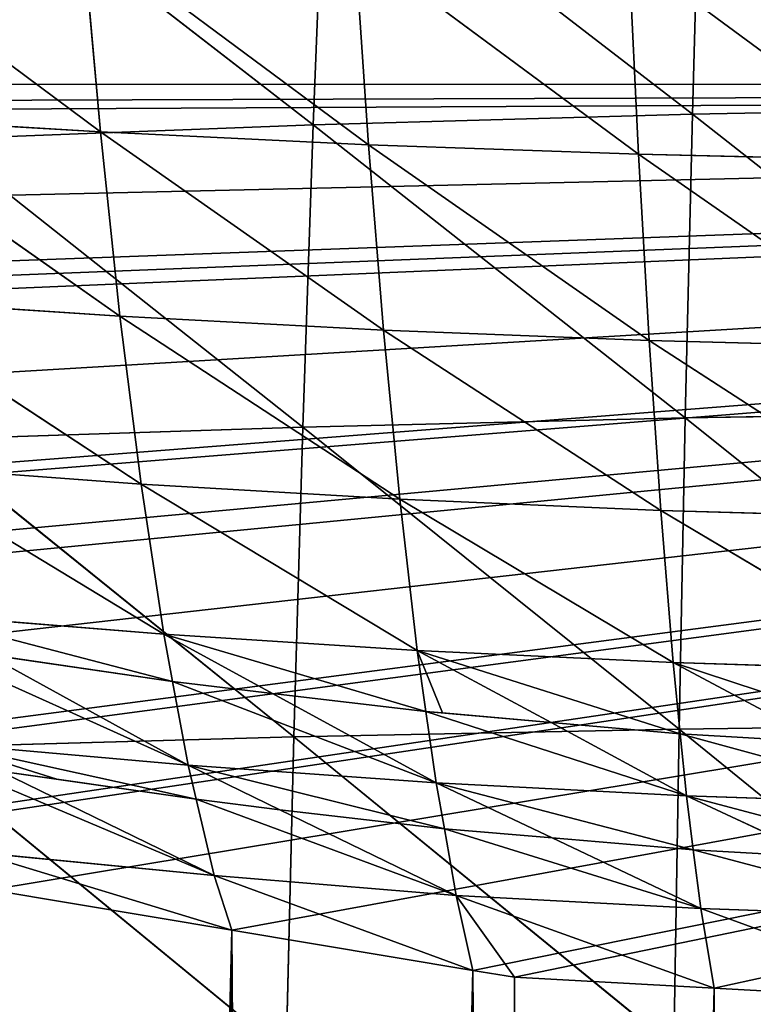
# Model space of a CAD drawing. Extents: x 0 to 857, y 0 to 2511.
# Drawn here: x 319 to 369, y 536 to 603 of the extents above; entities that cross this region are included whole.
import ezdxf

# ---------------------------------------------------------------- set-up
doc = ezdxf.new("R2010")
doc.units = 0
doc.header["$LTSCALE"] = 25.4
doc.layers.get('0').update_dxf_attribs({"color": 13, "linetype": 'CONTINUOUS'})

msp = doc.modelspace()

# ---------------------------------------------------------------- linework, layer by layer
at = {"color": 0}
for p, q in [((365.534, 617.063, 241.589), (364.967, 596.789, 251.927)), ((365.534, 617.063, 241.589), (364.967, 596.789, 251.927)), ((339.753, 616.232, 237.624), (338.937, 596.056, 247.945)), ((339.753, 616.232, 237.624), (338.937, 596.056, 247.945)), ((339.753, 616.232, 237.624), (364.967, 596.789, 251.927)), ((339.753, 616.232, 237.624), (364.967, 596.789, 251.927)), ((314.336, 615.117, 232.344), (338.937, 596.056, 247.945)), ((314.336, 615.117, 232.344), (338.937, 596.056, 247.945)), ((164.897, 598.847), (650.776, 598.847)), ((338.937, 596.056, 247.945), (364.967, 596.789, 251.927)), ((338.937, 596.056, 247.945), (364.967, 596.789, 251.927)), ((364.967, 596.789, 251.927), (364.472, 575.936, 261.323)), ((364.967, 596.789, 251.927), (364.472, 575.936, 261.323)), ((364.967, 596.789, 251.927), (391.248, 597.276, 250.543)), ((364.967, 596.789, 251.927), (391.248, 597.276, 250.543)), ((364.967, 596.789, 251.927), (390.968, 576.359, 259.797)), ((364.967, 596.789, 251.927), (390.968, 576.359, 259.797)), ((313.267, 595.071, 242.64), (338.937, 596.056, 247.945)), ((313.267, 595.071, 242.64), (338.937, 596.056, 247.945)), ((338.937, 596.056, 247.945), (338.225, 575.299, 257.331)), ((338.937, 596.056, 247.945), (338.225, 575.299, 257.331)), ((338.937, 596.056, 247.945), (364.472, 575.936, 261.323)), ((338.937, 596.056, 247.945), (364.472, 575.936, 261.323)), ((313.267, 595.071, 242.64), (338.225, 575.299, 257.331)), ((313.267, 595.071, 242.64), (338.225, 575.299, 257.331)), ((338.225, 575.299, 257.331), (364.472, 575.936, 261.323)), ((338.225, 575.299, 257.331), (364.472, 575.936, 261.323)), ((364.472, 575.936, 261.323), (364.048, 554.57, 269.76)), ((364.472, 575.936, 261.323), (364.048, 554.57, 269.76)), ((364.472, 575.936, 261.323), (390.968, 576.359, 259.797)), ((364.472, 575.936, 261.323), (390.968, 576.359, 259.797)), ((364.472, 575.936, 261.323), (390.729, 554.93, 268.101)), ((364.472, 575.936, 261.323), (390.729, 554.93, 268.101)), ((312.33, 574.443, 252.012), (338.225, 575.299, 257.331)), ((312.33, 574.443, 252.012), (338.225, 575.299, 257.331)), ((338.225, 575.299, 257.331), (337.611, 554.027, 265.766)), ((338.225, 575.299, 257.331), (337.611, 554.027, 265.766)), ((338.225, 575.299, 257.331), (364.048, 554.57, 269.76)), ((338.225, 575.299, 257.331), (364.048, 554.57, 269.76)), ((312.33, 574.443, 252.012), (337.611, 554.027, 265.766)), ((312.33, 574.443, 252.012), (337.611, 554.027, 265.766)), ((329.296, 557.841, 47.134), (316.546, 559.696, 46.02)), ((329.296, 557.841, 47.134), (316.546, 559.696, 46.02)), ((336.157, 557.004, 47.637), (329.296, 557.841, 47.134)), ((336.157, 557.004, 47.637), (329.296, 557.841, 47.134)), ((346.686, 555.777, 48.374), (336.157, 557.004, 47.637)), ((346.686, 555.777, 48.374), (336.157, 557.004, 47.637)), ((347.819, 555.677, 48.434), (346.686, 555.777, 48.374)), ((347.819, 555.677, 48.434), (346.686, 555.777, 48.374)), ((355.266, 555.012, 48.816), (347.819, 555.677, 48.434)), ((355.266, 555.012, 48.816), (347.819, 555.677, 48.434)), ((364.135, 554.24, 49.259), (355.266, 555.012, 48.816)), ((364.135, 554.24, 49.259), (355.266, 555.012, 48.816)), ((364.048, 554.57, 269.76), (390.729, 554.93, 268.101)), ((364.048, 554.57, 269.76), (390.729, 554.93, 268.101)), ((337.611, 554.027, 265.766), (364.048, 554.57, 269.76)), ((337.611, 554.027, 265.766), (364.048, 554.57, 269.76)), ((364.048, 554.57, 269.76), (363.691, 532.752, 277.223)), ((364.048, 554.57, 269.76), (363.691, 532.752, 277.223)), ((364.048, 554.57, 269.76), (390.53, 533.051, 275.442)), ((364.048, 554.57, 269.76), (390.53, 533.051, 275.442)), ((373.895, 553.661, 49.592), (364.135, 554.24, 49.259)), ((373.895, 553.661, 49.592), (364.135, 554.24, 49.259)), ((311.521, 553.296, 260.443), (337.611, 554.027, 265.766)), ((311.521, 553.296, 260.443), (337.611, 554.027, 265.766)), ((337.611, 554.027, 265.766), (337.093, 532.301, 273.234)), ((337.611, 554.027, 265.766), (337.093, 532.301, 273.234)), ((337.611, 554.027, 265.766), (363.691, 532.752, 277.223)), ((337.611, 554.027, 265.766), (363.691, 532.752, 277.223)), ((311.521, 553.296, 260.443), (337.093, 532.301, 273.234)), ((311.521, 553.296, 260.443), (337.093, 532.301, 273.234)), ((317.469, 551.679, 26.607), (321.363, 551.127, 26.939)), ((317.469, 551.679, 26.607), (321.363, 551.127, 26.939)), ((321.363, 551.127, 26.939), (330.918, 549.76, 27.724)), ((321.363, 551.127, 26.939), (330.918, 549.76, 27.724)), ((330.918, 549.76, 27.724), (336.658, 549.031, 28.142)), ((330.918, 549.76, 27.724), (336.658, 549.031, 28.142)), ((336.658, 549.031, 28.142), (347.946, 547.717, 28.897)), ((336.658, 549.031, 28.142), (347.946, 547.717, 28.897)), ((347.946, 547.717, 28.897), (355.337, 547.101, 29.25)), ((347.946, 547.717, 28.897), (355.337, 547.101, 29.25)), ((355.337, 547.101, 29.25), (365.03, 546.288, 29.717)), ((355.337, 547.101, 29.25), (365.03, 546.288, 29.717)), ((365.03, 546.288, 29.717), (373.53, 545.81, 29.992)), ((365.03, 546.288, 29.717), (373.53, 545.81, 29.992)), ((333.352, 540.769), (316.8, 543.533)), ((333.352, 540.769), (316.8, 543.533)), ((333.352, 540.769), (316.8, 543.533)), ((349.904, 538.006), (333.352, 540.769)), ((349.904, 538.006), (333.352, 540.769)), ((349.904, 538.006), (333.352, 540.769)), ((352.75, 537.53), (349.904, 538.006)), ((352.75, 537.53), (349.904, 538.006)), ((352.75, 537.53), (349.904, 538.006)), ((366.456, 536.775), (352.75, 537.53)), ((366.456, 536.775), (352.75, 537.53)), ((366.456, 536.775), (352.75, 537.53)), ((383.008, 535.862), (366.456, 536.775)), ((383.008, 535.862), (366.456, 536.775)), ((383.008, 535.862), (366.456, 536.775))]:
    msp.add_line(p, q, dxfattribs=at)
at = {"color": 155}
for p, q in [((304.631, 610.257, 123.194), (324.348, 595.556, 110.718)), ((304.631, 610.257, 123.194), (324.348, 595.556, 110.718)), ((323.119, 609.246, 127.571), (324.348, 595.556, 110.718)), ((323.119, 609.246, 127.571), (342.739, 594.679, 114.179)), ((323.119, 609.246, 127.571), (324.348, 595.556, 110.718)), ((323.119, 609.246, 127.571), (342.739, 594.679, 114.179)), ((341.791, 608.442, 131.081), (342.739, 594.679, 114.179)), ((341.791, 608.442, 131.081), (361.273, 594.024, 116.78)), ((341.791, 608.442, 131.081), (342.739, 594.679, 114.179)), ((341.791, 608.442, 131.081), (361.273, 594.024, 116.78)), ((360.604, 607.841, 133.717), (379.91, 593.589, 118.514)), ((360.604, 607.841, 133.717), (361.273, 594.024, 116.78)), ((360.604, 607.841, 133.717), (361.273, 594.024, 116.78)), ((360.604, 607.841, 133.717), (379.91, 593.589, 118.514)), ((306.146, 596.657, 106.403), (325.685, 582.903, 92.847)), ((306.146, 596.657, 106.403), (324.348, 595.556, 110.718)), ((306.146, 596.657, 106.403), (324.348, 595.556, 110.718)), ((306.146, 596.657, 106.403), (325.685, 582.903, 92.847)), ((324.348, 595.556, 110.718), (325.685, 582.903, 92.847)), ((324.348, 595.556, 110.718), (343.77, 581.95, 96.256)), ((324.348, 595.556, 110.718), (342.739, 594.679, 114.179)), ((324.348, 595.556, 110.718), (342.739, 594.679, 114.179)), ((324.348, 595.556, 110.718), (325.685, 582.903, 92.847)), ((324.348, 595.556, 110.718), (343.77, 581.95, 96.256)), ((342.739, 594.679, 114.179), (343.77, 581.95, 96.256)), ((342.739, 594.679, 114.179), (362.002, 581.239, 98.817)), ((342.739, 594.679, 114.179), (361.273, 594.024, 116.78)), ((342.739, 594.679, 114.179), (361.273, 594.024, 116.78)), ((342.739, 594.679, 114.179), (343.77, 581.95, 96.256)), ((342.739, 594.679, 114.179), (362.002, 581.239, 98.817)), ((361.273, 594.024, 116.78), (380.338, 580.767, 100.525)), ((361.273, 594.024, 116.78), (379.91, 593.589, 118.514)), ((361.273, 594.024, 116.78), (362.002, 581.239, 98.817)), ((361.273, 594.024, 116.78), (362.002, 581.239, 98.817)), ((361.273, 594.024, 116.78), (380.338, 580.767, 100.525)), ((361.273, 594.024, 116.78), (379.91, 593.589, 118.514)), ((307.792, 584.1, 88.6), (327.133, 571.38, 74.052)), ((307.792, 584.1, 88.6), (325.685, 582.903, 92.847)), ((307.792, 584.1, 88.6), (325.685, 582.903, 92.847)), ((307.792, 584.1, 88.6), (327.133, 571.38, 74.052)), ((325.685, 582.903, 92.847), (327.133, 571.38, 74.052)), ((325.685, 582.903, 92.847), (344.887, 570.347, 77.405)), ((325.685, 582.903, 92.847), (343.77, 581.95, 96.256)), ((325.685, 582.903, 92.847), (343.77, 581.95, 96.256)), ((325.685, 582.903, 92.847), (327.133, 571.38, 74.052)), ((325.685, 582.903, 92.847), (344.887, 570.347, 77.405)), ((343.77, 581.95, 96.256), (344.887, 570.347, 77.405)), ((343.77, 581.95, 96.256), (362.792, 569.578, 79.921)), ((343.77, 581.95, 96.256), (362.002, 581.239, 98.817)), ((343.77, 581.95, 96.256), (362.002, 581.239, 98.817)), ((343.77, 581.95, 96.256), (344.887, 570.347, 77.405)), ((343.77, 581.95, 96.256), (362.792, 569.578, 79.921)), ((362.002, 581.239, 98.817), (380.802, 569.069, 81.599)), ((362.002, 581.239, 98.817), (380.338, 580.767, 100.525)), ((362.002, 581.239, 98.817), (362.792, 569.578, 79.921)), ((362.002, 581.239, 98.817), (362.792, 569.578, 79.921)), ((362.002, 581.239, 98.817), (380.802, 569.069, 81.599)), ((362.002, 581.239, 98.817), (380.338, 580.767, 100.525)), ((309.574, 572.677, 69.882), (328.693, 561.078, 54.445)), ((309.574, 572.677, 69.882), (327.133, 571.38, 74.052)), ((309.574, 572.677, 69.882), (328.693, 561.078, 54.445)), ((309.574, 572.677, 69.882), (327.133, 571.38, 74.052)), ((327.133, 571.38, 74.052), (328.693, 561.078, 54.445)), ((327.133, 571.38, 74.052), (346.091, 559.961, 57.738)), ((327.133, 571.38, 74.052), (344.887, 570.347, 77.405)), ((327.133, 571.38, 74.052), (328.693, 561.078, 54.445)), ((327.133, 571.38, 74.052), (346.091, 559.961, 57.738)), ((327.133, 571.38, 74.052), (344.887, 570.347, 77.405)), ((344.887, 570.347, 77.405), (346.091, 559.961, 57.738)), ((344.887, 570.347, 77.405), (363.644, 559.134, 60.199)), ((344.887, 570.347, 77.405), (362.792, 569.578, 79.921)), ((344.887, 570.347, 77.405), (346.091, 559.961, 57.738)), ((344.887, 570.347, 77.405), (363.644, 559.134, 60.199)), ((344.887, 570.347, 77.405), (362.792, 569.578, 79.921)), ((362.792, 569.578, 79.921), (381.303, 558.587, 61.84)), ((362.792, 569.578, 79.921), (380.802, 569.069, 81.599)), ((362.792, 569.578, 79.921), (363.644, 559.134, 60.199)), ((362.792, 569.578, 79.921), (380.802, 569.069, 81.599)), ((362.792, 569.578, 79.921), (363.644, 559.134, 60.199)), ((362.792, 569.578, 79.921), (381.303, 558.587, 61.84)), ((311.493, 562.477, 50.362), (328.693, 561.078, 54.445)), ((311.493, 562.477, 50.362), (328.693, 561.078, 54.445)), ((328.693, 561.078, 54.445), (329.296, 557.841, 47.134)), ((328.693, 561.078, 54.445), (336.157, 557.004, 47.637)), ((328.693, 561.078, 54.445), (346.091, 559.961, 57.738)), ((328.693, 561.078, 54.445), (336.157, 557.004, 47.637)), ((328.693, 561.078, 54.445), (329.296, 557.841, 47.134)), ((328.693, 561.078, 54.445), (346.091, 559.961, 57.738)), ((316.546, 559.696, 46.02), (330.367, 552.088, 34.144)), ((316.546, 559.696, 46.02), (330.367, 552.088, 34.144)), ((346.091, 559.961, 57.738), (346.686, 555.777, 48.374)), ((346.091, 559.961, 57.738), (355.266, 555.012, 48.816)), ((346.091, 559.961, 57.738), (363.644, 559.134, 60.199)), ((346.091, 559.961, 57.738), (363.644, 559.134, 60.199)), ((346.091, 559.961, 57.738), (355.266, 555.012, 48.816)), ((346.091, 559.961, 57.738), (346.686, 555.777, 48.374)), ((363.644, 559.134, 60.199), (364.135, 554.24, 49.259)), ((363.644, 559.134, 60.199), (373.895, 553.661, 49.592)), ((363.644, 559.134, 60.199), (381.303, 558.587, 61.84)), ((363.644, 559.134, 60.199), (381.303, 558.587, 61.84)), ((363.644, 559.134, 60.199), (373.895, 553.661, 49.592)), ((363.644, 559.134, 60.199), (364.135, 554.24, 49.259)), ((329.296, 557.841, 47.134), (330.367, 552.088, 34.144)), ((329.296, 557.841, 47.134), (330.367, 552.088, 34.144)), ((336.157, 557.004, 47.637), (347.384, 550.875, 37.399)), ((336.157, 557.004, 47.637), (347.384, 550.875, 37.399)), ((346.686, 555.777, 48.374), (347.384, 550.875, 37.399)), ((346.686, 555.777, 48.374), (347.384, 550.875, 37.399)), ((355.266, 555.012, 48.816), (364.56, 549.999, 39.777)), ((355.266, 555.012, 48.816), (364.56, 549.999, 39.777)), ((364.135, 554.24, 49.259), (364.56, 549.999, 39.777)), ((364.135, 554.24, 49.259), (364.56, 549.999, 39.777)), ((313.552, 553.59, 30.167), (330.367, 552.088, 34.144)), ((313.552, 553.59, 30.167), (330.367, 552.088, 34.144)), ((317.469, 551.679, 26.607), (332.161, 544.512, 13.257)), ((317.469, 551.679, 26.607), (332.161, 544.512, 13.257)), ((330.367, 552.088, 34.144), (347.384, 550.875, 37.399)), ((330.367, 552.088, 34.144), (336.658, 549.031, 28.142)), ((330.367, 552.088, 34.144), (330.918, 549.76, 27.724)), ((330.367, 552.088, 34.144), (336.658, 549.031, 28.142)), ((330.367, 552.088, 34.144), (347.384, 550.875, 37.399)), ((330.367, 552.088, 34.144), (330.918, 549.76, 27.724)), ((347.384, 550.875, 37.399), (364.56, 549.999, 39.777)), ((347.384, 550.875, 37.399), (355.337, 547.101, 29.25)), ((347.384, 550.875, 37.399), (364.56, 549.999, 39.777)), ((347.384, 550.875, 37.399), (355.337, 547.101, 29.25)), ((347.384, 550.875, 37.399), (347.946, 547.717, 28.897)), ((347.384, 550.875, 37.399), (347.946, 547.717, 28.897)), ((330.918, 549.76, 27.724), (332.161, 544.512, 13.257)), ((330.918, 549.76, 27.724), (332.161, 544.512, 13.257)), ((364.56, 549.999, 39.777), (381.843, 549.417, 41.367)), ((364.56, 549.999, 39.777), (373.53, 545.81, 29.992)), ((364.56, 549.999, 39.777), (381.843, 549.417, 41.367)), ((364.56, 549.999, 39.777), (365.03, 546.288, 29.717)), ((364.56, 549.999, 39.777), (373.53, 545.81, 29.992)), ((364.56, 549.999, 39.777), (365.03, 546.288, 29.717)), ((336.658, 549.031, 28.142), (348.76, 543.149, 16.595)), ((336.658, 549.031, 28.142), (348.76, 543.149, 16.595)), ((347.946, 547.717, 28.897), (348.76, 543.149, 16.595)), ((347.946, 547.717, 28.897), (348.76, 543.149, 16.595)), ((355.337, 547.101, 29.25), (365.541, 542.26, 18.795)), ((355.337, 547.101, 29.25), (365.541, 542.26, 18.795)), ((315.757, 546.113, 9.4), (333.352, 540.769)), ((315.757, 546.113, 9.4), (332.161, 544.512, 13.257)), ((315.757, 546.113, 9.4), (333.352, 540.769)), ((315.757, 546.113, 9.4), (332.161, 544.512, 13.257)), ((365.03, 546.288, 29.717), (365.541, 542.26, 18.795)), ((365.03, 546.288, 29.717), (365.541, 542.26, 18.795)), ((332.161, 544.512, 13.257), (333.352, 540.769)), ((332.161, 544.512, 13.257), (349.904, 538.006)), ((332.161, 544.512, 13.257), (348.76, 543.149, 16.595)), ((332.161, 544.512, 13.257), (333.352, 540.769)), ((332.161, 544.512, 13.257), (349.904, 538.006)), ((332.161, 544.512, 13.257), (348.76, 543.149, 16.595)), ((348.76, 543.149, 16.595), (366.456, 536.775)), ((348.76, 543.149, 16.595), (365.541, 542.26, 18.795)), ((348.76, 543.149, 16.595), (349.904, 538.006)), ((348.76, 543.149, 16.595), (352.75, 537.53)), ((348.76, 543.149, 16.595), (366.456, 536.775)), ((348.76, 543.149, 16.595), (365.541, 542.26, 18.795)), ((348.76, 543.149, 16.595), (349.904, 538.006)), ((348.76, 543.149, 16.595), (352.75, 537.53)), ((365.541, 542.26, 18.795), (366.456, 536.775)), ((365.541, 542.26, 18.795), (383.008, 535.862)), ((365.541, 542.26, 18.795), (382.421, 541.658, 20.292)), ((365.541, 542.26, 18.795), (382.421, 541.658, 20.292)), ((365.541, 542.26, 18.795), (366.456, 536.775)), ((365.541, 542.26, 18.795), (383.008, 535.862))]:
    msp.add_line(p, q, dxfattribs=at)

# ---------------------------------------------------------------- meshes
mesh = msp.add_polyface(dxfattribs=at)
corners = [(365.534, 617.063, 241.589), (364.967, 596.789, 251.927), (339.753, 616.232, 237.624)]
mesh.append_faces([[corners[k] for k in face] for face in [(0, 1, 2)]], dxfattribs={"color": 155})
mesh = msp.add_polyface(dxfattribs=at)
corners = [(391.248, 597.276, 250.543), (364.967, 596.789, 251.927), (365.534, 617.063, 241.589)]
mesh.append_faces([[corners[k] for k in face] for face in [(0, 1, 2)]], dxfattribs={"color": 155})
mesh = msp.add_polyface(dxfattribs=at)
corners = [(391.571, 617.614, 240.358), (391.248, 597.276, 250.543), (365.534, 617.063, 241.589)]
mesh.append_faces([[corners[k] for k in face] for face in [(0, 1, 2)]], dxfattribs={"color": 155})
mesh = msp.add_polyface(dxfattribs=at)
corners = [(339.753, 616.232, 237.624), (338.937, 596.056, 247.945), (314.336, 615.117, 232.344)]
mesh.append_faces([[corners[k] for k in face] for face in [(0, 1, 2)]], dxfattribs={"color": 155})
mesh = msp.add_polyface(dxfattribs=at)
corners = [(364.967, 596.789, 251.927), (338.937, 596.056, 247.945), (339.753, 616.232, 237.624)]
mesh.append_faces([[corners[k] for k in face] for face in [(0, 1, 2)]], dxfattribs={"color": 155})
mesh = msp.add_polyface(dxfattribs=at)
corners = [(338.937, 596.056, 247.945), (313.267, 595.071, 242.64), (314.336, 615.117, 232.344)]
mesh.append_faces([[corners[k] for k in face] for face in [(0, 1, 2)]], dxfattribs={"color": 155})
mesh = msp.add_polyface(dxfattribs=at)
corners = [(323.119, 609.246, 127.571), (324.348, 595.556, 110.718), (304.631, 610.257, 123.194)]
mesh.append_faces([[corners[k] for k in face] for face in [(0, 1, 2)]], dxfattribs={"color": 155})
mesh = msp.add_polyface(dxfattribs=at)
corners = [(304.631, 610.257, 123.194), (324.348, 595.556, 110.718), (306.146, 596.657, 106.403)]
mesh.append_faces([[corners[k] for k in face] for face in [(0, 1, 2)]], dxfattribs={"color": 155})
mesh = msp.add_polyface(dxfattribs=at)
corners = [(341.791, 608.442, 131.081), (342.739, 594.679, 114.179), (323.119, 609.246, 127.571)]
mesh.append_faces([[corners[k] for k in face] for face in [(0, 1, 2)]], dxfattribs={"color": 155})
mesh = msp.add_polyface(dxfattribs=at)
corners = [(323.119, 609.246, 127.571), (342.739, 594.679, 114.179), (324.348, 595.556, 110.718)]
mesh.append_faces([[corners[k] for k in face] for face in [(0, 1, 2)]], dxfattribs={"color": 155})
mesh = msp.add_polyface(dxfattribs=at)
corners = [(360.604, 607.841, 133.717), (361.273, 594.024, 116.78), (341.791, 608.442, 131.081)]
mesh.append_faces([[corners[k] for k in face] for face in [(0, 1, 2)]], dxfattribs={"color": 155})
mesh = msp.add_polyface(dxfattribs=at)
corners = [(341.791, 608.442, 131.081), (361.273, 594.024, 116.78), (342.739, 594.679, 114.179)]
mesh.append_faces([[corners[k] for k in face] for face in [(0, 1, 2)]], dxfattribs={"color": 155})
mesh = msp.add_polyface(dxfattribs=at)
corners = [(379.517, 607.442, 135.474), (379.91, 593.589, 118.514), (360.604, 607.841, 133.717)]
mesh.append_faces([[corners[k] for k in face] for face in [(0, 1, 2)]], dxfattribs={"color": 155})
mesh = msp.add_polyface(dxfattribs=at)
corners = [(360.604, 607.841, 133.717), (379.91, 593.589, 118.514), (361.273, 594.024, 116.78)]
mesh.append_faces([[corners[k] for k in face] for face in [(0, 1, 2)]], dxfattribs={"color": 155})
mesh = msp.add_polyface(dxfattribs=at)
corners = [(650.776, 598.847), (167.833, 597.236), (164.897, 598.847), (169.43, 596.36), (184.385, 588.153), (195.167, 582.236), (198.209, 580.992), (200.937, 579.875), (217.489, 573.101), (234.041, 566.327), (235.76, 565.624), (245.663, 561.571), (250.592, 560.172), (267.144, 555.477), (283.696, 550.781), (285.547, 550.256), (298.438, 546.599), (300.248, 546.296), (316.8, 543.533), (333.352, 540.769), (349.904, 538.006), (352.75, 537.53), (366.456, 536.775), (383.008, 535.862), (399.56, 534.95), (400.682, 534.888), (414.99, 534.888), (416.112, 534.95), (432.664, 535.862), (449.216, 536.775), (462.922, 537.53), (465.768, 538.006), (482.32, 540.769), (498.872, 543.533), (515.424, 546.296), (517.235, 546.599), (530.125, 550.256), (531.976, 550.781), (548.528, 555.477), (565.08, 560.172), (570.009, 561.571), (579.912, 565.624), (581.632, 566.327), (598.183, 573.101), (614.735, 579.875), (617.463, 580.992), (646.243, 596.36), (631.287, 588.153), (620.505, 582.236), (647.839, 597.236)]
mesh.append_faces([[corners[k] for k in face] for face in [(0, 1, 2), (45, 47, 48), (46, 0, 49)]], dxfattribs={"vtx0": -1, "color": 155})
mesh.append_faces([[corners[k] for k in face] for face in [(1, 0, 3), (3, 0, 4), (4, 0, 5), (5, 0, 6), (6, 0, 7), (7, 0, 8), (8, 0, 9), (9, 0, 10), (10, 0, 11), (11, 0, 12), (12, 0, 13), (13, 0, 14), (14, 0, 15), (15, 0, 16), (16, 0, 17), (17, 0, 18), (18, 0, 19), (19, 0, 20), (20, 0, 21), (21, 0, 22), (22, 0, 23), (23, 0, 24), (24, 0, 25), (25, 0, 26), (26, 0, 27), (27, 0, 28), (28, 0, 29), (29, 0, 30), (30, 0, 31), (31, 0, 32), (32, 0, 33), (33, 0, 34), (34, 0, 35), (35, 0, 36), (36, 0, 37), (37, 0, 38), (38, 0, 39), (39, 0, 40), (40, 0, 41), (41, 0, 42), (42, 0, 43), (43, 0, 44), (44, 0, 45)]], dxfattribs={"vtx0": -1, "vtx1": -1, "color": 155})
mesh.append_faces([[corners[k] for k in face] for face in [(45, 0, 46)]], dxfattribs={"vtx0": -1, "vtx1": -1, "vtx2": -1, "color": 155})
mesh.append_faces([[corners[k] for k in face] for face in [(45, 46, 47)]], dxfattribs={"vtx0": -1, "vtx2": -1, "color": 155})
mesh = msp.add_polyface(dxfattribs=at)
corners = [(364.967, 596.789, 251.927), (364.472, 575.936, 261.323), (338.937, 596.056, 247.945)]
mesh.append_faces([[corners[k] for k in face] for face in [(0, 1, 2)]], dxfattribs={"color": 155})
mesh = msp.add_polyface(dxfattribs=at)
corners = [(390.968, 576.359, 259.797), (364.472, 575.936, 261.323), (364.967, 596.789, 251.927)]
mesh.append_faces([[corners[k] for k in face] for face in [(0, 1, 2)]], dxfattribs={"color": 155})
mesh = msp.add_polyface(dxfattribs=at)
corners = [(391.248, 597.276, 250.543), (390.968, 576.359, 259.797), (364.967, 596.789, 251.927)]
mesh.append_faces([[corners[k] for k in face] for face in [(0, 1, 2)]], dxfattribs={"color": 155})
mesh = msp.add_polyface(dxfattribs=at)
corners = [(324.348, 595.556, 110.718), (325.685, 582.903, 92.847), (306.146, 596.657, 106.403)]
mesh.append_faces([[corners[k] for k in face] for face in [(0, 1, 2)]], dxfattribs={"color": 155})
mesh = msp.add_polyface(dxfattribs=at)
corners = [(306.146, 596.657, 106.403), (325.685, 582.903, 92.847), (307.792, 584.1, 88.6)]
mesh.append_faces([[corners[k] for k in face] for face in [(0, 1, 2)]], dxfattribs={"color": 155})
mesh = msp.add_polyface(dxfattribs=at)
corners = [(338.937, 596.056, 247.945), (338.225, 575.299, 257.331), (313.267, 595.071, 242.64)]
mesh.append_faces([[corners[k] for k in face] for face in [(0, 1, 2)]], dxfattribs={"color": 155})
mesh = msp.add_polyface(dxfattribs=at)
corners = [(342.739, 594.679, 114.179), (343.77, 581.95, 96.256), (324.348, 595.556, 110.718)]
mesh.append_faces([[corners[k] for k in face] for face in [(0, 1, 2)]], dxfattribs={"color": 155})
mesh = msp.add_polyface(dxfattribs=at)
corners = [(324.348, 595.556, 110.718), (343.77, 581.95, 96.256), (325.685, 582.903, 92.847)]
mesh.append_faces([[corners[k] for k in face] for face in [(0, 1, 2)]], dxfattribs={"color": 155})
mesh = msp.add_polyface(dxfattribs=at)
corners = [(364.472, 575.936, 261.323), (338.225, 575.299, 257.331), (338.937, 596.056, 247.945)]
mesh.append_faces([[corners[k] for k in face] for face in [(0, 1, 2)]], dxfattribs={"color": 155})
mesh = msp.add_polyface(dxfattribs=at)
corners = [(338.225, 575.299, 257.331), (312.33, 574.443, 252.012), (313.267, 595.071, 242.64)]
mesh.append_faces([[corners[k] for k in face] for face in [(0, 1, 2)]], dxfattribs={"color": 155})
mesh = msp.add_polyface(dxfattribs=at)
corners = [(361.273, 594.024, 116.78), (362.002, 581.239, 98.817), (342.739, 594.679, 114.179)]
mesh.append_faces([[corners[k] for k in face] for face in [(0, 1, 2)]], dxfattribs={"color": 155})
mesh = msp.add_polyface(dxfattribs=at)
corners = [(342.739, 594.679, 114.179), (362.002, 581.239, 98.817), (343.77, 581.95, 96.256)]
mesh.append_faces([[corners[k] for k in face] for face in [(0, 1, 2)]], dxfattribs={"color": 155})
mesh = msp.add_polyface(dxfattribs=at)
corners = [(379.91, 593.589, 118.514), (380.338, 580.767, 100.525), (361.273, 594.024, 116.78)]
mesh.append_faces([[corners[k] for k in face] for face in [(0, 1, 2)]], dxfattribs={"color": 155})
mesh = msp.add_polyface(dxfattribs=at)
corners = [(361.273, 594.024, 116.78), (380.338, 580.767, 100.525), (362.002, 581.239, 98.817)]
mesh.append_faces([[corners[k] for k in face] for face in [(0, 1, 2)]], dxfattribs={"color": 155})
mesh = msp.add_polyface(dxfattribs=at)
corners = [(325.685, 582.903, 92.847), (327.133, 571.38, 74.052), (307.792, 584.1, 88.6)]
mesh.append_faces([[corners[k] for k in face] for face in [(0, 1, 2)]], dxfattribs={"color": 155})
mesh = msp.add_polyface(dxfattribs=at)
corners = [(307.792, 584.1, 88.6), (327.133, 571.38, 74.052), (309.574, 572.677, 69.882)]
mesh.append_faces([[corners[k] for k in face] for face in [(0, 1, 2)]], dxfattribs={"color": 155})
mesh = msp.add_polyface(dxfattribs=at)
corners = [(343.77, 581.95, 96.256), (344.887, 570.347, 77.405), (325.685, 582.903, 92.847)]
mesh.append_faces([[corners[k] for k in face] for face in [(0, 1, 2)]], dxfattribs={"color": 155})
mesh = msp.add_polyface(dxfattribs=at)
corners = [(325.685, 582.903, 92.847), (344.887, 570.347, 77.405), (327.133, 571.38, 74.052)]
mesh.append_faces([[corners[k] for k in face] for face in [(0, 1, 2)]], dxfattribs={"color": 155})
mesh = msp.add_polyface(dxfattribs=at)
corners = [(362.002, 581.239, 98.817), (362.792, 569.578, 79.921), (343.77, 581.95, 96.256)]
mesh.append_faces([[corners[k] for k in face] for face in [(0, 1, 2)]], dxfattribs={"color": 155})
mesh = msp.add_polyface(dxfattribs=at)
corners = [(343.77, 581.95, 96.256), (362.792, 569.578, 79.921), (344.887, 570.347, 77.405)]
mesh.append_faces([[corners[k] for k in face] for face in [(0, 1, 2)]], dxfattribs={"color": 155})
mesh = msp.add_polyface(dxfattribs=at)
corners = [(380.338, 580.767, 100.525), (380.802, 569.069, 81.599), (362.002, 581.239, 98.817)]
mesh.append_faces([[corners[k] for k in face] for face in [(0, 1, 2)]], dxfattribs={"color": 155})
mesh = msp.add_polyface(dxfattribs=at)
corners = [(362.002, 581.239, 98.817), (380.802, 569.069, 81.599), (362.792, 569.578, 79.921)]
mesh.append_faces([[corners[k] for k in face] for face in [(0, 1, 2)]], dxfattribs={"color": 155})
mesh = msp.add_polyface(dxfattribs=at)
corners = [(364.472, 575.936, 261.323), (364.048, 554.57, 269.76), (338.225, 575.299, 257.331)]
mesh.append_faces([[corners[k] for k in face] for face in [(0, 1, 2)]], dxfattribs={"color": 155})
mesh = msp.add_polyface(dxfattribs=at)
corners = [(390.729, 554.93, 268.101), (364.048, 554.57, 269.76), (364.472, 575.936, 261.323)]
mesh.append_faces([[corners[k] for k in face] for face in [(0, 1, 2)]], dxfattribs={"color": 155})
mesh = msp.add_polyface(dxfattribs=at)
corners = [(390.968, 576.359, 259.797), (390.729, 554.93, 268.101), (364.472, 575.936, 261.323)]
mesh.append_faces([[corners[k] for k in face] for face in [(0, 1, 2)]], dxfattribs={"color": 155})
mesh = msp.add_polyface(dxfattribs=at)
corners = [(338.225, 575.299, 257.331), (337.611, 554.027, 265.766), (312.33, 574.443, 252.012)]
mesh.append_faces([[corners[k] for k in face] for face in [(0, 1, 2)]], dxfattribs={"color": 155})
mesh = msp.add_polyface(dxfattribs=at)
corners = [(364.048, 554.57, 269.76), (337.611, 554.027, 265.766), (338.225, 575.299, 257.331)]
mesh.append_faces([[corners[k] for k in face] for face in [(0, 1, 2)]], dxfattribs={"color": 155})
mesh = msp.add_polyface(dxfattribs=at)
corners = [(337.611, 554.027, 265.766), (311.521, 553.296, 260.443), (312.33, 574.443, 252.012)]
mesh.append_faces([[corners[k] for k in face] for face in [(0, 1, 2)]], dxfattribs={"color": 155})
mesh = msp.add_polyface(dxfattribs=at)
corners = [(327.133, 571.38, 74.052), (328.693, 561.078, 54.445), (309.574, 572.677, 69.882)]
mesh.append_faces([[corners[k] for k in face] for face in [(0, 1, 2)]], dxfattribs={"color": 155})
mesh = msp.add_polyface(dxfattribs=at)
corners = [(309.574, 572.677, 69.882), (328.693, 561.078, 54.445), (311.493, 562.477, 50.362)]
mesh.append_faces([[corners[k] for k in face] for face in [(0, 1, 2)]], dxfattribs={"color": 155})
mesh = msp.add_polyface(dxfattribs=at)
corners = [(344.887, 570.347, 77.405), (346.091, 559.961, 57.738), (327.133, 571.38, 74.052)]
mesh.append_faces([[corners[k] for k in face] for face in [(0, 1, 2)]], dxfattribs={"color": 155})
mesh = msp.add_polyface(dxfattribs=at)
corners = [(327.133, 571.38, 74.052), (346.091, 559.961, 57.738), (328.693, 561.078, 54.445)]
mesh.append_faces([[corners[k] for k in face] for face in [(0, 1, 2)]], dxfattribs={"color": 155})
mesh = msp.add_polyface(dxfattribs=at)
corners = [(362.792, 569.578, 79.921), (363.644, 559.134, 60.199), (344.887, 570.347, 77.405)]
mesh.append_faces([[corners[k] for k in face] for face in [(0, 1, 2)]], dxfattribs={"color": 155})
mesh = msp.add_polyface(dxfattribs=at)
corners = [(344.887, 570.347, 77.405), (363.644, 559.134, 60.199), (346.091, 559.961, 57.738)]
mesh.append_faces([[corners[k] for k in face] for face in [(0, 1, 2)]], dxfattribs={"color": 155})
mesh = msp.add_polyface(dxfattribs=at)
corners = [(380.802, 569.069, 81.599), (381.303, 558.587, 61.84), (362.792, 569.578, 79.921)]
mesh.append_faces([[corners[k] for k in face] for face in [(0, 1, 2)]], dxfattribs={"color": 155})
mesh = msp.add_polyface(dxfattribs=at)
corners = [(362.792, 569.578, 79.921), (381.303, 558.587, 61.84), (363.644, 559.134, 60.199)]
mesh.append_faces([[corners[k] for k in face] for face in [(0, 1, 2)]], dxfattribs={"color": 155})
mesh = msp.add_polyface(dxfattribs=at)
corners = [(311.493, 562.477, 50.362), (329.296, 557.841, 47.134), (316.546, 559.696, 46.02), (328.693, 561.078, 54.445)]
mesh.append_faces([[corners[k] for k in face] for face in [(0, 1, 2), (1, 0, 3)]], dxfattribs={"vtx0": -1, "color": 155})
mesh = msp.add_polyface(dxfattribs=at)
corners = [(328.693, 561.078, 54.445), (346.686, 555.777, 48.374), (336.157, 557.004, 47.637), (346.091, 559.961, 57.738)]
mesh.append_faces([[corners[k] for k in face] for face in [(0, 1, 2), (1, 0, 3)]], dxfattribs={"vtx0": -1, "color": 155})
mesh = msp.add_polyface(dxfattribs=at)
corners = [(328.693, 561.078, 54.445), (336.157, 557.004, 47.637), (329.296, 557.841, 47.134)]
mesh.append_faces([[corners[k] for k in face] for face in [(0, 1, 2)]], dxfattribs={"color": 155})
mesh = msp.add_polyface(dxfattribs=at)
corners = [(311.977, 560.384, 45.607), (330.367, 552.088, 34.144), (313.552, 553.59, 30.167), (316.546, 559.696, 46.02)]
mesh.append_faces([[corners[k] for k in face] for face in [(0, 1, 2), (1, 0, 3)]], dxfattribs={"vtx0": -1, "color": 155})
mesh = msp.add_polyface(dxfattribs=at)
corners = [(255.592, 9.827), (250.592, 560.172), (267.144, 555.477), (259.104, 9.242), (259.924, 9.106), (261.413, 8.881), (267.529, 7.955), (283.696, 550.781), (277.105, 6.69), (295.02, 4.544), (285.547, 550.256), (298.438, 546.599), (295.106, 4.535), (313.107, 2.892), (300.248, 546.296), (316.8, 543.533), (320.23, 2.371), (333.352, 540.769), (328.654, 1.863), (331.108, 1.747), (337.086, 1.465), (349.904, 538.006), (345.524, 1.175), (349.109, 1.098), (353.965, 0.994), (352.75, 537.53), (366.456, 536.775), (362.408, 0.922), (367.11, 0.943), (383.008, 535.862), (370.852, 0.959), (379.294, 1.105), (385.111, 1.385), (399.56, 534.95), (391.988, 1.717), (403.112, 2.1), (400.682, 534.888), (407.836, 534.493), (404.692, 2.154), (417.401, 2.417), (414.99, 534.888), (416.112, 534.95)]
mesh.append_faces([[corners[k] for k in face] for face in [(0, 2, 3), (3, 2, 4), (4, 2, 5), (5, 2, 6), (6, 7, 8), (8, 7, 9), (9, 11, 12), (12, 11, 13), (13, 15, 16), (16, 17, 18), (18, 17, 19), (19, 17, 20), (20, 21, 22), (22, 21, 23), (23, 21, 24), (24, 26, 27), (27, 26, 28), (28, 29, 30), (30, 29, 31), (31, 29, 32), (32, 33, 34), (34, 33, 35), (35, 37, 38), (38, 37, 39)]], dxfattribs={"vtx0": -1, "vtx1": -1, "color": 155})
mesh.append_faces([[corners[k] for k in face] for face in [(0, 1, 2), (6, 2, 7), (9, 7, 10), (9, 10, 11), (13, 11, 14), (13, 14, 15), (16, 15, 17), (20, 17, 21), (24, 21, 25), (24, 25, 26), (28, 26, 29), (32, 29, 33), (35, 33, 36), (35, 36, 37), (39, 37, 40), (39, 40, 41)]], dxfattribs={"vtx0": -1, "vtx2": -1, "color": 155})
mesh = msp.add_polyface(dxfattribs=at)
corners = [(329.296, 557.841, 47.134), (330.367, 552.088, 34.144), (316.546, 559.696, 46.02)]
mesh.append_faces([[corners[k] for k in face] for face in [(0, 1, 2)]], dxfattribs={"color": 155})
mesh = msp.add_polyface(dxfattribs=at)
corners = [(346.091, 559.961, 57.738), (364.135, 554.24, 49.259), (355.266, 555.012, 48.816), (363.644, 559.134, 60.199)]
mesh.append_faces([[corners[k] for k in face] for face in [(0, 1, 2), (1, 0, 3)]], dxfattribs={"vtx0": -1, "color": 155})
mesh = msp.add_polyface(dxfattribs=at)
corners = [(346.091, 559.961, 57.738), (347.819, 555.677, 48.434), (346.686, 555.777, 48.374), (355.266, 555.012, 48.816)]
mesh.append_faces([[corners[k] for k in face] for face in [(0, 1, 2), (1, 0, 3)]], dxfattribs={"vtx0": -1, "color": 155})
mesh = msp.add_polyface(dxfattribs=at)
corners = [(363.644, 559.134, 60.199), (381.62, 553.216, 49.848), (373.895, 553.661, 49.592), (381.303, 558.587, 61.84)]
mesh.append_faces([[corners[k] for k in face] for face in [(0, 1, 2), (1, 0, 3)]], dxfattribs={"vtx0": -1, "color": 155})
mesh = msp.add_polyface(dxfattribs=at)
corners = [(363.644, 559.134, 60.199), (373.895, 553.661, 49.592), (364.135, 554.24, 49.259)]
mesh.append_faces([[corners[k] for k in face] for face in [(0, 1, 2)]], dxfattribs={"color": 155})
mesh = msp.add_polyface(dxfattribs=at)
corners = [(329.296, 557.841, 47.134), (347.384, 550.875, 37.399), (330.367, 552.088, 34.144), (336.157, 557.004, 47.637)]
mesh.append_faces([[corners[k] for k in face] for face in [(0, 1, 2), (1, 0, 3)]], dxfattribs={"vtx0": -1, "color": 155})
mesh = msp.add_polyface(dxfattribs=at)
corners = [(346.686, 555.777, 48.374), (347.384, 550.875, 37.399), (336.157, 557.004, 47.637)]
mesh.append_faces([[corners[k] for k in face] for face in [(0, 1, 2)]], dxfattribs={"color": 155})
mesh = msp.add_polyface(dxfattribs=at)
corners = [(346.686, 555.777, 48.374), (364.56, 549.999, 39.777), (347.384, 550.875, 37.399), (355.266, 555.012, 48.816), (347.819, 555.677, 48.434)]
mesh.append_faces([[corners[k] for k in face] for face in [(0, 1, 2), (3, 0, 4)]], dxfattribs={"vtx0": -1, "color": 155})
mesh.append_faces([[corners[k] for k in face] for face in [(1, 0, 3)]], dxfattribs={"vtx0": -1, "vtx1": -1, "color": 155})
mesh = msp.add_polyface(dxfattribs=at)
corners = [(364.135, 554.24, 49.259), (364.56, 549.999, 39.777), (355.266, 555.012, 48.816)]
mesh.append_faces([[corners[k] for k in face] for face in [(0, 1, 2)]], dxfattribs={"color": 155})
mesh = msp.add_polyface(dxfattribs=at)
corners = [(390.729, 554.93, 268.101), (390.53, 533.051, 275.442), (364.048, 554.57, 269.76)]
mesh.append_faces([[corners[k] for k in face] for face in [(0, 1, 2)]], dxfattribs={"color": 155})
mesh = msp.add_polyface(dxfattribs=at)
corners = [(364.048, 554.57, 269.76), (363.691, 532.752, 277.223), (337.611, 554.027, 265.766)]
mesh.append_faces([[corners[k] for k in face] for face in [(0, 1, 2)]], dxfattribs={"color": 155})
mesh = msp.add_polyface(dxfattribs=at)
corners = [(390.53, 533.051, 275.442), (363.691, 532.752, 277.223), (364.048, 554.57, 269.76)]
mesh.append_faces([[corners[k] for k in face] for face in [(0, 1, 2)]], dxfattribs={"color": 155})
mesh = msp.add_polyface(dxfattribs=at)
corners = [(364.135, 554.24, 49.259), (381.843, 549.417, 41.367), (364.56, 549.999, 39.777), (373.895, 553.661, 49.592)]
mesh.append_faces([[corners[k] for k in face] for face in [(0, 1, 2), (1, 0, 3)]], dxfattribs={"vtx0": -1, "color": 155})
mesh = msp.add_polyface(dxfattribs=at)
corners = [(337.611, 554.027, 265.766), (337.093, 532.301, 273.234), (311.521, 553.296, 260.443)]
mesh.append_faces([[corners[k] for k in face] for face in [(0, 1, 2)]], dxfattribs={"color": 155})
mesh = msp.add_polyface(dxfattribs=at)
corners = [(313.552, 553.59, 30.167), (321.363, 551.127, 26.939), (317.469, 551.679, 26.607), (330.918, 549.76, 27.724), (330.367, 552.088, 34.144)]
mesh.append_faces([[corners[k] for k in face] for face in [(0, 1, 2), (3, 0, 4)]], dxfattribs={"vtx0": -1, "color": 155})
mesh.append_faces([[corners[k] for k in face] for face in [(1, 0, 3)]], dxfattribs={"vtx0": -1, "vtx1": -1, "color": 155})
mesh = msp.add_polyface(dxfattribs=at)
corners = [(363.691, 532.752, 277.223), (337.093, 532.301, 273.234), (337.611, 554.027, 265.766)]
mesh.append_faces([[corners[k] for k in face] for face in [(0, 1, 2)]], dxfattribs={"color": 155})
mesh = msp.add_polyface(dxfattribs=at)
corners = [(337.093, 532.301, 273.234), (310.836, 531.693, 267.917), (311.521, 553.296, 260.443)]
mesh.append_faces([[corners[k] for k in face] for face in [(0, 1, 2)]], dxfattribs={"color": 155})
mesh = msp.add_polyface(dxfattribs=at)
corners = [(313.963, 552.197, 26.296), (332.161, 544.512, 13.257), (315.757, 546.113, 9.4), (317.469, 551.679, 26.607)]
mesh.append_faces([[corners[k] for k in face] for face in [(0, 1, 2), (1, 0, 3)]], dxfattribs={"vtx0": -1, "color": 155})
mesh = msp.add_polyface(dxfattribs=at)
corners = [(317.469, 551.679, 26.607), (330.918, 549.76, 27.724), (332.161, 544.512, 13.257), (321.363, 551.127, 26.939)]
mesh.append_faces([[corners[k] for k in face] for face in [(0, 1, 2), (1, 0, 3)]], dxfattribs={"vtx0": -1, "color": 155})
mesh = msp.add_polyface(dxfattribs=at)
corners = [(330.367, 552.088, 34.144), (336.658, 549.031, 28.142), (330.918, 549.76, 27.724)]
mesh.append_faces([[corners[k] for k in face] for face in [(0, 1, 2)]], dxfattribs={"color": 155})
mesh = msp.add_polyface(dxfattribs=at)
corners = [(330.367, 552.088, 34.144), (347.946, 547.717, 28.897), (336.658, 549.031, 28.142), (347.384, 550.875, 37.399)]
mesh.append_faces([[corners[k] for k in face] for face in [(0, 1, 2), (1, 0, 3)]], dxfattribs={"vtx0": -1, "color": 155})
mesh = msp.add_polyface(dxfattribs=at)
corners = [(347.384, 550.875, 37.399), (365.03, 546.288, 29.717), (355.337, 547.101, 29.25), (364.56, 549.999, 39.777)]
mesh.append_faces([[corners[k] for k in face] for face in [(0, 1, 2), (1, 0, 3)]], dxfattribs={"vtx0": -1, "color": 155})
mesh = msp.add_polyface(dxfattribs=at)
corners = [(347.384, 550.875, 37.399), (355.337, 547.101, 29.25), (347.946, 547.717, 28.897)]
mesh.append_faces([[corners[k] for k in face] for face in [(0, 1, 2)]], dxfattribs={"color": 155})
mesh = msp.add_polyface(dxfattribs=at)
corners = [(330.918, 549.76, 27.724), (348.76, 543.149, 16.595), (332.161, 544.512, 13.257), (336.658, 549.031, 28.142)]
mesh.append_faces([[corners[k] for k in face] for face in [(0, 1, 2), (1, 0, 3)]], dxfattribs={"vtx0": -1, "color": 155})
mesh = msp.add_polyface(dxfattribs=at)
corners = [(364.56, 549.999, 39.777), (382.148, 545.33, 30.267), (373.53, 545.81, 29.992), (381.843, 549.417, 41.367)]
mesh.append_faces([[corners[k] for k in face] for face in [(0, 1, 2), (1, 0, 3)]], dxfattribs={"vtx0": -1, "color": 155})
mesh = msp.add_polyface(dxfattribs=at)
corners = [(364.56, 549.999, 39.777), (373.53, 545.81, 29.992), (365.03, 546.288, 29.717)]
mesh.append_faces([[corners[k] for k in face] for face in [(0, 1, 2)]], dxfattribs={"color": 155})
mesh = msp.add_polyface(dxfattribs=at)
corners = [(347.946, 547.717, 28.897), (348.76, 543.149, 16.595), (336.658, 549.031, 28.142)]
mesh.append_faces([[corners[k] for k in face] for face in [(0, 1, 2)]], dxfattribs={"color": 155})
mesh = msp.add_polyface(dxfattribs=at)
corners = [(347.946, 547.717, 28.897), (365.541, 542.26, 18.795), (348.76, 543.149, 16.595), (355.337, 547.101, 29.25)]
mesh.append_faces([[corners[k] for k in face] for face in [(0, 1, 2), (1, 0, 3)]], dxfattribs={"vtx0": -1, "color": 155})
mesh = msp.add_polyface(dxfattribs=at)
corners = [(365.03, 546.288, 29.717), (365.541, 542.26, 18.795), (355.337, 547.101, 29.25)]
mesh.append_faces([[corners[k] for k in face] for face in [(0, 1, 2)]], dxfattribs={"color": 155})
mesh = msp.add_polyface(dxfattribs=at)
corners = [(332.161, 544.512, 13.257), (333.352, 540.769), (315.757, 546.113, 9.4)]
mesh.append_faces([[corners[k] for k in face] for face in [(0, 1, 2)]], dxfattribs={"color": 155})
mesh = msp.add_polyface(dxfattribs=at)
corners = [(315.757, 546.113, 9.4), (333.352, 540.769), (316.8, 543.533)]
mesh.append_faces([[corners[k] for k in face] for face in [(0, 1, 2)]], dxfattribs={"color": 155})
mesh = msp.add_polyface(dxfattribs=at)
corners = [(365.03, 546.288, 29.717), (382.421, 541.658, 20.292), (365.541, 542.26, 18.795), (373.53, 545.81, 29.992)]
mesh.append_faces([[corners[k] for k in face] for face in [(0, 1, 2), (1, 0, 3)]], dxfattribs={"vtx0": -1, "color": 155})
mesh = msp.add_polyface(dxfattribs=at)
corners = [(348.76, 543.149, 16.595), (349.904, 538.006), (332.161, 544.512, 13.257)]
mesh.append_faces([[corners[k] for k in face] for face in [(0, 1, 2)]], dxfattribs={"color": 155})
mesh = msp.add_polyface(dxfattribs=at)
corners = [(332.161, 544.512, 13.257), (349.904, 538.006), (333.352, 540.769)]
mesh.append_faces([[corners[k] for k in face] for face in [(0, 1, 2)]], dxfattribs={"color": 155})
mesh = msp.add_polyface(dxfattribs=at)
corners = [(365.541, 542.26, 18.795), (366.456, 536.775), (348.76, 543.149, 16.595)]
mesh.append_faces([[corners[k] for k in face] for face in [(0, 1, 2)]], dxfattribs={"color": 155})
mesh = msp.add_polyface(dxfattribs=at)
corners = [(348.76, 543.149, 16.595), (366.456, 536.775), (352.75, 537.53)]
mesh.append_faces([[corners[k] for k in face] for face in [(0, 1, 2)]], dxfattribs={"color": 155})
mesh = msp.add_polyface(dxfattribs=at)
corners = [(348.76, 543.149, 16.595), (352.75, 537.53), (349.904, 538.006)]
mesh.append_faces([[corners[k] for k in face] for face in [(0, 1, 2)]], dxfattribs={"color": 155})
mesh = msp.add_polyface(dxfattribs=at)
corners = [(382.421, 541.658, 20.292), (383.008, 535.862), (365.541, 542.26, 18.795)]
mesh.append_faces([[corners[k] for k in face] for face in [(0, 1, 2)]], dxfattribs={"color": 155})
mesh = msp.add_polyface(dxfattribs=at)
corners = [(365.541, 542.26, 18.795), (383.008, 535.862), (366.456, 536.775)]
mesh.append_faces([[corners[k] for k in face] for face in [(0, 1, 2)]], dxfattribs={"color": 155})

doc.saveas('drawing.dxf')
